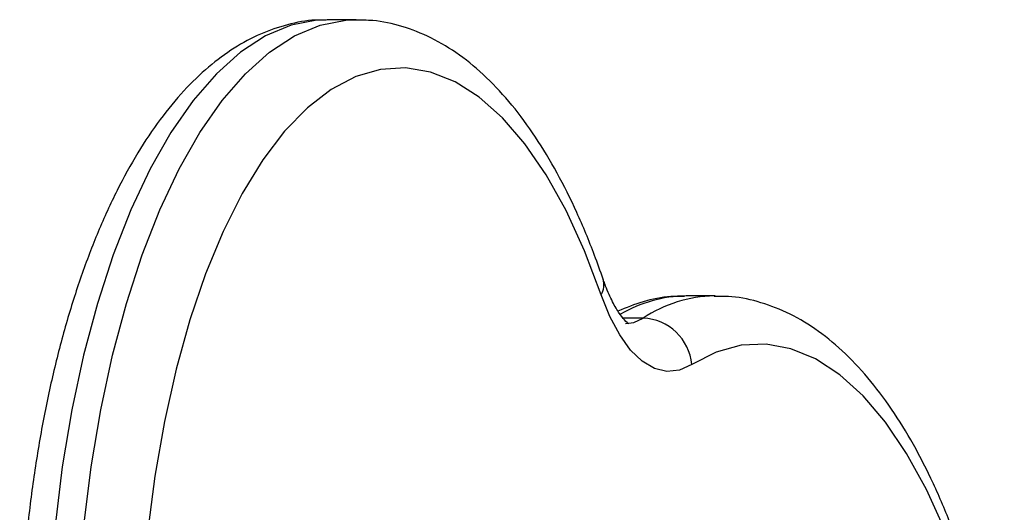
# Model space of a CAD drawing. Units: millimetres. Extents: x -4642 to 404204, y -3372 to 9727.
# Drawn here: x 3015 to 3077, y 3935 to 3966 of the extents above; entities that cross this region are included whole.
import ezdxf

# ---------------------------------------------------------------- set-up
doc = ezdxf.new("R2010")
doc.units = ezdxf.units.MM
doc.layers.add('Toestel 2D', color=7, linetype='Continuous', lineweight=20)

# ---------------------------------------------------------------- blocks, each defined once
blk = doc.blocks.new('RB1238_')
at = {"color": 7, "linetype": 'Continuous', "lineweight": 25}
for p, q in [((660.5801, 1356.4653), (660.5801, 1356.2841)), ((658.8545, 1354.2209), (658.8545, 1354.0396))]:
    blk.add_line(p, q, dxfattribs=at)
at = {"color": 8, "linetype": 'Continuous', "lineweight": 25}
blk.add_line((660.7186, 1356.016), (660.7186, 1355.8902), dxfattribs=at)
at = {"color": 8, "linetype": 'Continuous', "lineweight": 25, "flags": 128}
for points in [[(663.2737, 1358.2424), (663.2714, 1358.242), (662.9363, 1358.176), (662.6178, 1358.0968), (662.3187, 1358.0049), (662.0419, 1357.9014), (661.7899, 1357.7871), (661.565, 1357.6631), (661.3693, 1357.5306), (661.2046, 1357.3907), (661.0724, 1357.2448), (660.974, 1357.0942), (660.9102, 1356.9403), (660.8817, 1356.7846), (660.8887, 1356.6284), (660.9311, 1356.4732), (661.0086, 1356.3204)], [(660.7521, 1355.9063), (660.7454, 1355.9566), (660.7186, 1356.016)], [(660.5727, 1355.7535), (660.2976, 1355.6492), (660.0474, 1355.5341), (659.8245, 1355.4095), (659.6309, 1355.2765), (659.4685, 1355.1361), (659.3387, 1354.9898), (659.2427, 1354.839), (659.1814, 1354.6849), (659.1554, 1354.5291), (659.1649, 1354.3729), (659.2099, 1354.2178), (659.2898, 1354.0653), (659.4041, 1353.9167), (659.5515, 1353.7735), (659.7308, 1353.6369), (659.9403, 1353.5082), (660.1781, 1353.3885), (660.442, 1353.2791), (660.7294, 1353.1809), (661.0379, 1353.0948), (661.3645, 1353.0216), (661.7062, 1352.962), (662.0599, 1352.9166)], [(662.6837, 1352.4736), (662.3923, 1352.4875), (662.0162, 1352.5186), (661.6486, 1352.5643), (661.2926, 1352.6241), (660.9511, 1352.6976), (660.6271, 1352.7841), (660.3234, 1352.8828), (660.0426, 1352.993), (659.787, 1353.1136), (659.5589, 1353.2437), (659.3602, 1353.3822), (659.1925, 1353.5278), (659.0574, 1353.6793), (658.956, 1353.8355), (658.8891, 1353.995), (658.8573, 1354.1563), (658.8545, 1354.2152)], [(658.8545, 1354.0396), (658.8573, 1353.9751), (658.8891, 1353.8137), (658.956, 1353.6543), (659.0574, 1353.4981), (659.1925, 1353.3466), (659.3602, 1353.2009), (659.5589, 1353.0625), (659.787, 1352.9324), (660.0426, 1352.8117), (660.3234, 1352.7015), (660.6271, 1352.6028), (660.9511, 1352.5163), (661.2926, 1352.4429), (661.6486, 1352.3831), (662.0162, 1352.3374), (662.3923, 1352.3062), (662.7735, 1352.2899)]]:
    blk.add_lwpolyline(points, dxfattribs=at)
at = {"color": 7, "linetype": 'Continuous', "lineweight": 25, "flags": 128}
blk.add_lwpolyline([(661.0086, 1356.3204), (661.0433, 1356.2432), (661.0516, 1356.1645), (661.0331, 1356.0862), (660.9884, 1356.0098), (660.9184, 1355.9369), (660.8244, 1355.869), (660.7084, 1355.8074), (660.5727, 1355.7535)], dxfattribs=at)
at = {"color": 8, "linetype": 'Continuous', "lineweight": 25}
for centre, radius, start, end in [((661.4188, 1356.4781), 0.8389, 181.1828, 213.4259), ((661.4057, 1356.2947), 0.8257, 180.73619, 210.59918), ((660.5105, 1355.6481), 0.1224, 59.42114, 106.75138)]:
    blk.add_arc(centre, radius, start, end, dxfattribs=at)
at = {"color": 7, "linetype": 'Continuous', "lineweight": 25}
blk.add_arc((661.0401, 1356.0002), 0.3218, 95.6099, 177.17388, dxfattribs=at)
for points, knots in [([(663.2737, 1358.2743), (663.2667, 1358.2733), (663.1458, 1358.2558), (662.9207, 1358.2093), (662.6021, 1358.1345), (662.3, 1358.0457), (662.015, 1357.9451), (661.7493, 1357.8323), (661.5048, 1357.7078), (661.2834, 1357.5712), (661.0873, 1357.4229), (660.9191, 1357.2631), (660.7821, 1357.0932), (660.6784, 1356.9154), (660.612, 1356.7332), (660.5803, 1356.58), (660.5831, 1356.4891), (660.5841, 1356.4593)], [0, 0, 0, 0, 0.004515, 0.0784593, 0.1525837, 0.2269382, 0.3015889, 0.3765981, 0.4520233, 0.5278955, 0.6041356, 0.6803501, 0.7556799, 0.8290141, 0.8995011, 0.9671366, 1, 1, 1, 1]), ([(660.5841, 1356.2752), (660.5836, 1356.2465), (660.582, 1356.159), (660.6109, 1356.0174), (660.654, 1355.91), (660.6748, 1355.858)], [0, 0, 0, 0, 0.201362, 0.613585, 1, 1, 1, 1]), ([(660.7542, 1355.9256), (660.7544, 1355.9259), (660.755, 1355.9267), (660.7358, 1355.9017), (660.6861, 1355.8627), (660.6091, 1355.8184), (660.5333, 1355.7858), (660.4851, 1355.7688), (660.4751, 1355.7653)], [0, 0, 0, 0, 0.117719, 0.33102, 0.533126, 0.738376, 0.946126, 1, 1, 1, 1]), ([(660.4751, 1355.7653), (660.4254, 1355.7477), (660.2805, 1355.6963), (660.0552, 1355.6022), (659.8078, 1355.4791), (659.5835, 1355.344), (659.3842, 1355.1972), (659.2124, 1355.0387), (659.0714, 1354.8699), (658.9636, 1354.6929), (658.8925, 1354.5111), (658.8564, 1354.35), (658.8577, 1354.2509), (658.8583, 1354.2134)], [0, 0, 0, 0, 0.052373, 0.152757, 0.253623, 0.355082, 0.457059, 0.559109, 0.660135, 0.758672, 0.853488, 0.944424, 1, 1, 1, 1]), ([(658.8583, 1354.0331), (658.8574, 1354.0108), (658.8544, 1353.9296), (658.8822, 1353.7905), (658.9398, 1353.6198), (659.0291, 1353.4547), (659.1474, 1353.2946), (659.2964, 1353.1401), (659.4755, 1352.9924), (659.6835, 1352.853), (659.9178, 1352.7237), (660.1755, 1352.6057), (660.4538, 1352.4995), (660.7504, 1352.4055), (661.0632, 1352.3241), (661.3899, 1352.2555), (661.7281, 1352.2), (662.0754, 1352.158), (662.4277, 1352.1287), (662.6651, 1352.1206), (662.783, 1352.1166)], [0, 0, 0, 0, 0.019672, 0.071489, 0.123462, 0.176585, 0.231583, 0.288663, 0.347476, 0.407327, 0.467553, 0.527654, 0.587504, 0.647082, 0.706412, 0.765536, 0.824497, 0.883334, 0.942083, 1, 1, 1, 1])]:
    blk.add_open_spline(points, degree=3, knots=knots, dxfattribs=at)
blk = doc.blocks.new('VPL-14-RB1238')
at = {"layer": 'Toestel 2D', "xscale": 10, "yscale": 10, "zscale": 10, "rotation": 270}
blk.add_blockref('RB1238_', (-10505.696, 10554.173), dxfattribs=at)

msp = doc.modelspace()

# ---------------------------------------------------------------- block references
msp.add_blockref('VPL-14-RB1238', (0, 0))

doc.saveas('drawing.dxf')
